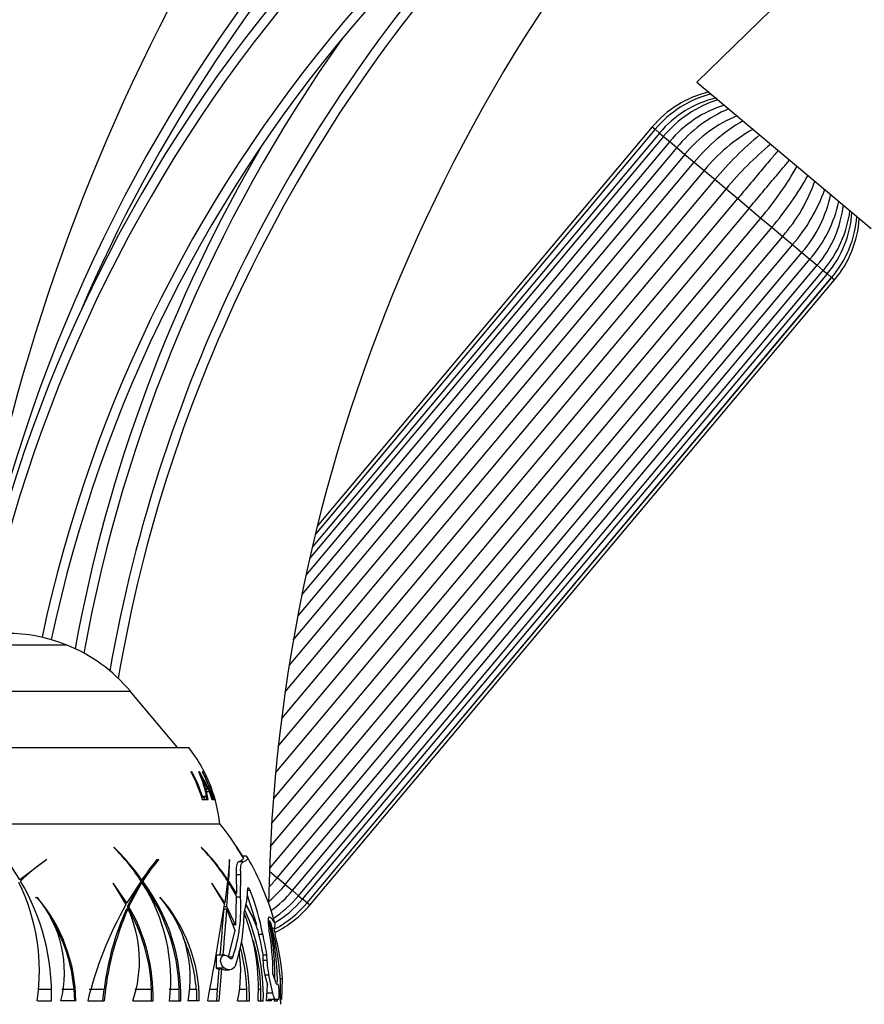
# Paper-space layout 'Layout1' of a CAD drawing. Units: millimetres. Extents: x 0 to 1754, y 0 to 2359.
# Drawn here: x 1395 to 1484, y 1664 to 1768 of the extents above; entities that cross this region are included whole.
import ezdxf
from ezdxf import colors
from ezdxf.entities.mleader import LeaderData, LeaderLine
from ezdxf.math import Vec2, Vec3

# ---------------------------------------------------------------- set-up
doc = ezdxf.new("R2010")
doc.units = ezdxf.units.MM
doc.layers.add('DV3_Défaut', color=7, linetype='Continuous')
doc.layers.add('Défaut', color=7, linetype='Continuous')

# ---------------------------------------------------------------- blocks, each defined once
blk = doc.blocks.new('_DOT')
at = {"color": 0}
blk.add_line((0, 0), (-1, 0), dxfattribs=at)
at = {"color": 0, "const_width": 0.333}
blk.add_lwpolyline([(-0.1665, 0, 1), (0.1665, 0, 1)], format="xyb", close=True, dxfattribs=at)
blk = doc.blocks.new('SE2')
at = {"layer": 'DV3_Défaut', "color": 7, "linetype": 'Continuous'}
for p, q in [((1495.28, 1789.76), (1466.09, 1761.39)), ((1466.09, 1761.39), (1484.41, 1746.01)), ((1462.18, 1756.03), (1425.7, 1712.55)), ((1461.72, 1756.42), (1426.01, 1713.85)), ((1461.71, 1756.43), (1426.02, 1713.89)), ((1461.42, 1756.67), (1426.22, 1714.71)), ((1461.42, 1756.67), (1461.71, 1756.43)), ((1461.71, 1756.43), (1461.72, 1756.42)), ((1461.72, 1756.42), (1462.18, 1756.03)), ((1462.18, 1756.03), (1462.6, 1755.68)), ((1463.25, 1755.13), (1425.03, 1709.58)), ((1462.6, 1755.68), (1425.43, 1711.37)), ((1462.6, 1755.68), (1463.25, 1755.13)), ((1463.25, 1755.13), (1464.01, 1754.5)), ((1464, 1754.51), (1424.61, 1707.55)), ((1464, 1754.51), (1464.85, 1753.79)), ((1423.7, 1702.75), (1465.84, 1752.97)), ((1464.85, 1753.79), (1424.16, 1705.3)), ((1464.85, 1753.79), (1465.84, 1752.97)), ((1465.84, 1752.97), (1466.87, 1752.1)), ((1466.87, 1752.1), (1423.26, 1700.12)), ((1466.87, 1752.1), (1468.02, 1751.14)), ((1422.84, 1697.29), (1468.02, 1751.14)), ((1468.02, 1751.14), (1469.17, 1750.17)), ((1469.17, 1750.17), (1422.46, 1694.5)), ((1469.17, 1750.17), (1470.4, 1749.14)), ((1422.12, 1691.6), (1470.4, 1749.14)), ((1470.4, 1749.14), (1471.6, 1748.13)), ((1471.6, 1748.13), (1421.84, 1688.84)), ((1471.6, 1748.13), (1472.83, 1747.1)), ((1421.6, 1686.06), (1472.83, 1747.1)), ((1472.83, 1747.1), (1473.98, 1746.13)), ((1473.98, 1746.13), (1421.42, 1683.5)), ((1473.98, 1746.13), (1475.13, 1745.17)), ((1421.28, 1681.01), (1475.13, 1745.17)), ((1475.13, 1745.17), (1476.16, 1744.3)), ((1476.16, 1744.3), (1421.19, 1678.79)), ((1476.16, 1744.3), (1477.14, 1743.48)), ((1422.01, 1677.77), (1477.14, 1743.48)), ((1422.86, 1677.06), (1477.99, 1742.77)), ((1477.14, 1743.48), (1477.99, 1742.77)), ((1477.99, 1742.77), (1478.74, 1742.14)), ((1423.61, 1676.43), (1478.74, 1742.14)), ((1424.26, 1675.88), (1479.39, 1741.59)), ((1478.74, 1742.14), (1479.39, 1741.59)), ((1479.39, 1741.59), (1479.82, 1741.24)), ((1424.68, 1675.53), (1479.82, 1741.24)), ((1425.14, 1675.14), (1480.27, 1740.85)), ((1425.15, 1675.13), (1480.29, 1740.84)), ((1425.44, 1674.89), (1480.58, 1740.6)), ((1479.82, 1741.24), (1480.27, 1740.85)), ((1480.27, 1740.85), (1480.29, 1740.84)), ((1480.29, 1740.84), (1480.58, 1740.6)), ((1387.33, 1702.25), (1399.82, 1702.25)), ((1380.58, 1697.37), (1406.57, 1697.37)), ((1411.54, 1691.45), (1406.57, 1697.37)), ((1374.43, 1691.45), (1412.73, 1691.45)), ((1413.04, 1688.9), (1412.92, 1688.9)), ((1412.95, 1688.85), (1413.04, 1688.9)), ((1413.84, 1688.9), (1413.77, 1688.9)), ((1413.78, 1688.87), (1413.84, 1688.9)), ((1414.17, 1688.9), (1414.13, 1688.9)), ((1414.14, 1688.88), (1414.17, 1688.9)), ((1414.33, 1688.9), (1414.32, 1688.9)), ((1414.38, 1688.77), (1414.33, 1688.9)), ((1414.4, 1687.08), (1414.48, 1687.12)), ((1414.48, 1687.03), (1414.71, 1687.12)), ((1414.71, 1687.12), (1414.48, 1687.12)), ((1414.48, 1686.8), (1414.56, 1686.82)), ((1414.75, 1686), (1414.56, 1686.82)), ((1414.56, 1686.82), (1414.84, 1686.82)), ((1414.84, 1686.82), (1415.15, 1686)), ((1414.05, 1686.26), (1414.16, 1686.29)), ((1414.3, 1686.22), (1414.07, 1686.22)), ((1414.13, 1686), (1414.62, 1686)), ((1414.53, 1686.29), (1414.16, 1686.29)), ((1414.3, 1686.22), (1414.53, 1686.29)), ((1414.39, 1685.93), (1414.3, 1686.22)), ((1414.62, 1686), (1414.53, 1686.29)), ((1414.65, 1686), (1414.75, 1686)), ((1415.15, 1686), (1415.21, 1686)), ((1415.19, 1686.28), (1415.23, 1686.29)), ((1415.2, 1686.25), (1415.34, 1686.29)), ((1415.34, 1686.29), (1415.23, 1686.29)), ((1415.28, 1686), (1415.43, 1686)), ((1415.43, 1686), (1415.34, 1686.29)), ((1415.46, 1686), (1415.4, 1686.15)), ((1415.45, 1686), (1415.46, 1686)), ((1371.18, 1683.45), (1415.98, 1683.45)), ((1371.18, 1683.45), (1415.98, 1683.45)), ((1404.83, 1680.98), (1404.84, 1680.94)), ((1414.02, 1680.98), (1414.05, 1680.94)), ((1418.42, 1679.9), (1417.74, 1680.98)), ((1417.74, 1680.98), (1417.76, 1680.94)), ((1417.76, 1680.94), (1418.43, 1679.89)), ((1397.81, 1679.7), (1394.95, 1677.54)), ((1397.8, 1679.67), (1397.81, 1679.7)), ((1409.54, 1679.7), (1407.79, 1677.54)), ((1409.37, 1679.67), (1409.37, 1679.7)), ((1409.37, 1679.67), (1409.55, 1679.67)), ((1409.55, 1679.67), (1409.54, 1679.7)), ((1417, 1679.7), (1416.82, 1677.54)), ((1417.01, 1679.67), (1417, 1679.7)), ((1418.43, 1679.43), (1417.96, 1679.43)), ((1418.77, 1680.02), (1418.35, 1680.02)), ((1421.18, 1678.46), (1422.01, 1677.77)), ((1407.7, 1677.42), (1406.2, 1675.12)), ((1407.62, 1677.54), (1407.79, 1677.54)), ((1407.71, 1677.41), (1407.88, 1677.41)), ((1416.8, 1677.42), (1416.49, 1675.12)), ((1416.72, 1677.54), (1416.82, 1677.54)), ((1416.8, 1677.41), (1416.91, 1677.41)), ((1417.72, 1676.11), (1416.91, 1677.41)), ((1418.19, 1678.08), (1417.71, 1678.08)), ((1417.71, 1678.08), (1417.72, 1676.11)), ((1418.15, 1675.74), (1418.19, 1678.08)), ((1422.86, 1677.06), (1422.01, 1677.77)), ((1404.78, 1677.2), (1404.77, 1677.17)), ((1404.77, 1677.17), (1406.11, 1674.96)), ((1406.2, 1675.12), (1404.78, 1677.2)), ((1406.27, 1674.73), (1407.63, 1677.27)), ((1406.43, 1674.73), (1407.79, 1677.27)), ((1407.63, 1677.27), (1407.79, 1677.27)), ((1416.49, 1675.12), (1415.14, 1677.2)), ((1415.14, 1677.2), (1415.15, 1677.17)), ((1415.15, 1677.17), (1416.47, 1674.96)), ((1416.71, 1674.73), (1416.9, 1677.27)), ((1416.78, 1677.27), (1416.9, 1677.27)), ((1416.9, 1677.27), (1417.69, 1675.87)), ((1419.16, 1676.44), (1418.89, 1676.44)), ((1422.85, 1677.06), (1423.61, 1676.43)), ((1424.26, 1675.88), (1423.61, 1676.43)), ((1396.78, 1675.7), (1396.78, 1675.73)), ((1406.04, 1675.12), (1405.86, 1675.38)), ((1409.69, 1675.7), (1409.69, 1675.73)), ((1417.68, 1675.74), (1417.61, 1672.8)), ((1417.69, 1675.87), (1417.68, 1675.74)), ((1418.15, 1675.74), (1417.68, 1675.74)), ((1418.85, 1675.95), (1419.83, 1672.84)), ((1424.26, 1675.88), (1424.68, 1675.53)), ((1425.14, 1675.14), (1424.68, 1675.53)), ((1406.04, 1675.12), (1406.2, 1675.12)), ((1406.17, 1674.51), (1406.33, 1674.51)), ((1406.27, 1674.73), (1406.43, 1674.73)), ((1416.38, 1675.12), (1416.49, 1675.12)), ((1416.41, 1674.51), (1416.69, 1674.51)), ((1416.43, 1674.73), (1416.71, 1674.73)), ((1416.69, 1674.51), (1417.54, 1672.25)), ((1417.61, 1672.8), (1416.71, 1674.73)), ((1418.72, 1674.93), (1419.83, 1672.84)), ((1425.14, 1675.14), (1425.15, 1675.13)), ((1425.44, 1674.89), (1425.15, 1675.13)), ((1421.21, 1673.22), (1421.05, 1673.22)), ((1421.21, 1673.22), (1421.32, 1673.05)), ((1417.54, 1672.25), (1416.84, 1669.41)), ((1419.94, 1672.35), (1420.05, 1671.82)), ((1421.68, 1672.44), (1421.49, 1672.44)), ((1420.49, 1671.82), (1420.05, 1671.82)), ((1421.81, 1671.82), (1421.8, 1671.85)), ((1415.58, 1669.62), (1415.58, 1668.28)), ((1416.51, 1669.62), (1415.58, 1669.62)), ((1417.34, 1669.41), (1416.95, 1669.41)), ((1420.5, 1669.62), (1420.51, 1669.08)), ((1420.92, 1669.62), (1420.5, 1669.62)), ((1420.94, 1669.08), (1420.51, 1669.08)), ((1420.94, 1669.08), (1420.92, 1669.62)), ((1415.58, 1668.28), (1415.58, 1668.27)), ((1416.45, 1668.28), (1415.58, 1668.28)), ((1415.58, 1668.27), (1415.59, 1668.26)), ((1416.49, 1668.26), (1415.59, 1668.26)), ((1415.59, 1668.26), (1415.9, 1668.12)), ((1415.74, 1666.05), (1415.9, 1668.12)), ((1416.17, 1668.16), (1415.9, 1668.12)), ((1415.92, 1664.82), (1416.17, 1668.16)), ((1416.49, 1668.26), (1416.45, 1668.28)), ((1416.48, 1668.09), (1416.99, 1668.09)), ((1421.14, 1667.53), (1420.72, 1667.53)), ((1420.72, 1667.53), (1420.97, 1666.5)), ((1421.55, 1665.64), (1421.14, 1667.53)), ((1421.56, 1667.64), (1421.91, 1666.62)), ((1422.57, 1667.13), (1422.3, 1667.13)), ((1422.49, 1664.96), (1422.57, 1667.13)), ((1396.95, 1666.05), (1398.3, 1666.05)), ((1399.38, 1666.05), (1400.65, 1666.05)), ((1400.65, 1666.05), (1400.69, 1664.82)), ((1402.26, 1666.05), (1403.81, 1666.05)), ((1403.67, 1664.82), (1403.81, 1666.05)), ((1407.05, 1666.05), (1408.81, 1666.05)), ((1408.81, 1664.82), (1408.81, 1666.05)), ((1410.65, 1666.05), (1411.72, 1666.05)), ((1411.71, 1664.82), (1411.72, 1666.05)), ((1412.8, 1666.05), (1413.51, 1666.05)), ((1413.51, 1666.05), (1413.54, 1664.82)), ((1414.94, 1666.05), (1415.74, 1666.05)), ((1415.65, 1664.82), (1415.74, 1666.05)), ((1418.05, 1666.05), (1418.81, 1666.05)), ((1418.82, 1664.82), (1418.81, 1666.05)), ((1419.98, 1666.05), (1420.28, 1666.05)), ((1420.28, 1664.82), (1420.28, 1666.05)), ((1420.89, 1664.82), (1420.97, 1666.5)), ((1421.91, 1666.62), (1422.03, 1666.62)), ((1421.55, 1665.64), (1420.93, 1665.64)), ((1421.04, 1665.01), (1421.36, 1665.01)), ((1421.04, 1665.01), (1421.04, 1664.82)), ((1421.36, 1665.01), (1421.36, 1664.82)), ((1421.87, 1664.96), (1421.46, 1664.96)), ((1421.68, 1664.96), (1421.67, 1664.82)), ((1422.1, 1664.96), (1421.87, 1664.96)), ((1396.8, 1664.82), (1398.29, 1664.82)), ((1400.85, 1664.82), (1399.28, 1664.82)), ((1402.09, 1664.82), (1403.82, 1664.82)), ((1406.84, 1664.82), (1408.97, 1664.82)), ((1410.69, 1664.82), (1411.87, 1664.82)), ((1413.81, 1664.82), (1412.64, 1664.82)), ((1414.71, 1664.82), (1415.92, 1664.82)), ((1417.85, 1664.82), (1419.09, 1664.82)), ((1419.99, 1664.82), (1420.55, 1664.82)), ((1421.36, 1664.82), (1420.89, 1664.82)), ((1421.67, 1664.82), (1422.02, 1664.82)), ((1422.36, 1664.82), (1422.39, 1664.82))]:
    blk.add_line(p, q, dxfattribs=at)
for centre, radius, start, end in [((1597.41, 1672.45), 210.33, 133.6017, 171.6768), ((1553.11, 1672.45), 166.04, 115.3565, 169.3802), ((1553.11, 1672.45), 165.04, 115.3565, 156.8807), ((1541.46, 1672.45), 154.39, 109.5299, 168.5495), ((1541.46, 1672.45), 153.39, 109.5299, 168.4033), ((1541.46, 1672.45), 147.38, 109.5299, 168.0212), ((1541.46, 1672.45), 146.38, 109.5299, 168.0377), ((1597.41, 1672.45), 176.33, 133.6017, 179.1398), ((1559.79, 1672.45), 157.71, 136.8845, 170.1167), ((1559.79, 1672.45), 156.71, 136.8845, 170.3443), ((1560.84, 1672.45), 161.76, 144.6687, 169.6986), ((1470.01, 1749.46), 11.21, 103.8797, 140), ((1470.49, 1749.09), 11.43, 104.7646, 140.1102), ((1470.68, 1748.94), 11.07, 103.3271, 140.1209), ((1471.99, 1747.92), 12.18, 107.5859, 140.3871), ((1472.4, 1747.57), 11.87, 106.5333, 140.4237), ((1474.79, 1745.68), 13.94, 112.4711, 140.6794), ((1475.53, 1745.04), 13.81, 112.0458, 140.6499), ((1480.01, 1741.42), 18.28, 119.6171, 140.8276), ((1481.06, 1740.54), 18.3, 119.6322, 140.8254), ((1560.84, 1672.45), 162.76, 149.5697, 169.5938), ((1494.03, 1729.74), 33.69, 129.2146, 140.5592), ((1495.25, 1728.72), 33.76, 129.2353, 140.556), ((1447.18, 1769.05), 33.76, 319.4438, 330.7627), ((1448.39, 1768.04), 33.69, 319.4409, 330.7874), ((1461.28, 1757.13), 18.3, 319.1744, 340.3638), ((1462.33, 1756.25), 18.28, 319.1726, 340.3869), ((1466.74, 1752.44), 13.74, 319.2669, 348.0257), ((1467.42, 1751.85), 13.94, 319.3281, 347.5627), ((1469.71, 1749.83), 11.87, 319.5762, 353.4597), ((1470.12, 1749.48), 12.18, 319.617, 352.4521), ((1471.35, 1748.37), 11.07, 319.8791, 356.6651), ((1471.54, 1748.21), 11.43, 319.8913, 355.2698), ((1471.99, 1747.81), 11.21, 320, 356.1203), ((1393.58, 1686.57), 16.88, 68.2911, 111.7089), ((1393.52, 1686.42), 17.04, 40, 68.2911), ((1400.08, 1681.65), 16, 20.618, 37.7643), ((1401.3, 1683.53), 13.58, 10.4904, 23.3118), ((1400.88, 1681.02), 15.17, 19.1503, 31.29), ((1398.11, 1679.66), 18.2, 24.1958, 29.2925), ((1400.31, 1683.02), 14.75, 16.1354, 22.0796), ((1400.87, 1681.03), 14.93, 22.8467, 23.7856), ((1400.08, 1681.65), 16, 6.4546, 20.618), ((1393.38, 1665.25), 29.02, 30.3479, 38.8436), ((1372.43, 1664.84), 25.85, 29.4365, 38.6465), ((1387.75, 1663.32), 24.57, 35.3737, 45.9633), ((1389.6, 1665.66), 21.59, 33.0101, 45.0688), ((1397.76, 1664.91), 22.87, 33.5349, 44.6582), ((1398.55, 1665.96), 21.55, 32.1226, 44.0397), ((1409.1, 1662.94), 20.19, 124.0107, 134.2035), ((1423.69, 1667.45), 18.83, 139.5202, 148.06), ((1423.75, 1667.46), 18.73, 139.3232, 147.9251), ((1368.46, 1680.76), 48.56, 356.0492, 358.7219), ((1393.38, 1665.25), 29.42, 15.1987, 29.9579), ((1375.29, 1665.57), 23.01, 358.1363, 30.9699), ((1387.71, 1663.36), 24.45, 35.4699, 36.1668), ((1391.54, 1665.32), 20.19, 2.0564, 36.7809), ((1391.77, 1665.38), 20.11, 358.4119, 36.7614), ((1411.37, 1686.46), 13.74, 315.9076, 320.7331), ((1375.56, 1667.91), 21.46, 351.7133, 25.8566), ((1392.02, 1667.04), 18.8, 353.2034, 32.9679), ((1409.07, 1676.79), 9.84, 343.7826, 359.3138), ((1393.91, 1666.68), 27.07, 10.9434, 21.1276), ((1412.08, 1685.89), 13.94, 310.9217, 320.6794), ((1414.46, 1683.99), 11.87, 305.4784, 320.4238), ((1383.82, 1664.69), 16.89, 40.1791, 40.7922), ((1383.96, 1664.73), 16.88, 0.2876, 40.6151), ((1387.36, 1667.81), 12.29, 345.9256, 39.9251), ((1397.48, 1664.87), 16.34, 359.8253, 41.6447), ((1400.03, 1667.24), 12.84, 349.115, 41.1748), ((1401.9, 1674.61), 16.29, 341.3816, 3.9626), ((1414.87, 1683.65), 12.18, 303.2726, 320.3871), ((1416.18, 1682.62), 11.07, 299.7501, 320.1209), ((1440.6, 1655.42), 39.64, 150.4559, 166.2802), ((1434.11, 1662.17), 30.55, 156.1719, 172.7066), ((1434.49, 1662.06), 30.79, 156.153, 174.8576), ((1389.71, 1665.17), 19.12, 2.6147, 29.9808), ((1394.48, 1669.03), 13.05, 341.1886, 24.823), ((1389.9, 1665.21), 19.07, 358.8256, 29.9328), ((1065.34, 1730.57), 355.5, 349.3421, 351.0016), ((-2489.19, 1985.66), 3917.98, 355.37329, 355.44493), ((4318.04, 1433.29), 2911.36, 175.24743, 175.34164), ((1398.85, 1665.37), 21.7, 358.534, 24.4763), ((1404.65, 1666.87), 16.24, 19.7122, 29.8788), ((1416.37, 1682.47), 11.43, 298.1296, 320.1102), ((1416.85, 1682.1), 11.21, 295.9894, 320), ((1383.82, 1664.69), 16.89, 4.5986, 32.0291), ((1401.45, 1674), 17.07, 341.7427, 0.1536), ((1399.16, 1666.25), 20.88, 356.0687, 21.639), ((1393.13, 1667.35), 28.63, 359.5973, 12.0141), ((1390.87, 1666.07), 31.18, 1.3367, 13.2707), ((1395.8, 1667.71), 25.76, 359.8301, 10.3515), ((1394.83, 1665.51), 27.54, 358.5555, 15.8776), ((1393.4, 1665.33), 28.97, 10.6585, 15.3014), ((1393.38, 1665.25), 29.02, 14.2918, 15.4015), ((1423.31, 1672.45), 1.63, 180.363, 201.8741), ((1397.26, 1664.83), 16.29, 4.2672, 24.1899), ((1398.74, 1665.38), 21.56, 1.7634, 15.6009), ((1393.85, 1664.9), 28.8, 4.439, 13.9018), ((1403.34, 1667.91), 14.83, 347.9681, 8.4118), ((1398.96, 1665.26), 19.87, 2.2635, 15.0756), ((1399.11, 1665.26), 19.98, 358.7282, 16.761), ((1426.96, 1669.16), 6.45, 180.7582, 194.6588), ((1427.46, 1669.16), 6.53, 180.7263, 194.4556), ((1421.47, 1665.1), 0.143, 216.329, 264.7242), ((1390.87, 1666.07), 31.18, 357.7101, 358.0561), ((1393.38, 1665.25), 29.02, 358.458, 359.1502)]:
    blk.add_arc(centre, radius, start, end, dxfattribs=at)
for points, knots in [([(1474.67, 1754.22), (1474.44, 1753.95), (1474.2, 1753.66), (1473.59, 1752.94), (1473.22, 1752.5), (1472.45, 1751.58), (1472.05, 1751.1), (1471.23, 1750.13), (1470.82, 1749.63), (1470.4, 1749.14)], [0, 0, 0, 0, 0.18771, 0.18771, 0.458473, 0.458473, 0.729237, 0.729237, 1, 1, 1, 1]), ([(1471.6, 1748.13), (1472.01, 1748.63), (1472.43, 1749.12), (1473.25, 1750.1), (1473.65, 1750.58), (1474.42, 1751.49), (1474.79, 1751.94), (1475.4, 1752.66), (1475.63, 1752.95), (1475.86, 1753.22)], [0, 0, 0, 0, 0.270707, 0.270707, 0.541415, 0.541415, 0.812122, 0.812122, 1, 1, 1, 1]), ([(1417.96, 1679.43), (1417.85, 1679.38), (1417.76, 1679.24), (1417.68, 1678.78), (1417.67, 1678.47), (1417.71, 1678.08)], [0, 0, 0, 0, 0.5, 0.5, 1, 1, 1, 1]), ([(1418.19, 1678.08), (1418.15, 1678.47), (1418.15, 1678.78), (1418.24, 1679.25), (1418.32, 1679.38), (1418.43, 1679.43)], [0, 0, 0, 0, 0.5, 0.5, 1, 1, 1, 1]), ([(1419.16, 1676.44), (1419.12, 1676.54), (1419.06, 1676.64), (1418.98, 1676.71), (1418.96, 1676.73), (1418.92, 1676.72), (1418.91, 1676.71), (1418.91, 1676.67)], [0, 0, 0, 0, 0.5, 0.5, 0.75, 0.75, 1, 1, 1, 1]), ([(1421.15, 1673.64), (1421.13, 1673.64), (1421.11, 1673.63), (1421.08, 1673.58), (1421.07, 1673.54), (1421.05, 1673.46), (1421.04, 1673.41), (1421.04, 1673.3), (1421.04, 1673.23), (1421.05, 1673.08), (1421.05, 1673), (1421.08, 1672.74), (1421.11, 1672.55), (1421.15, 1672.34)], [0, 0, 0, 0, 0.165035, 0.165035, 0.304196, 0.304196, 0.443357, 0.443357, 0.582517, 0.582517, 0.721678, 0.721678, 1, 1, 1, 1]), ([(1420.05, 1671.82), (1420.14, 1671.46), (1420.22, 1671.09), (1420.37, 1670.36), (1420.44, 1669.99), (1420.5, 1669.62)], [0, 0, 0, 0, 0.5, 0.5, 1, 1, 1, 1]), ([(1420.92, 1669.62), (1420.87, 1669.99), (1420.8, 1670.36), (1420.65, 1671.09), (1420.57, 1671.46), (1420.49, 1671.82)], [0, 0, 0, 0, 0.5, 0.5, 1, 1, 1, 1]), ([(1416.45, 1668.28), (1416.38, 1668.33), (1416.31, 1668.4), (1416.25, 1668.48), (1416.21, 1668.54), (1416.17, 1668.61), (1416.14, 1668.68), (1416.11, 1668.74), (1416.09, 1668.81), (1416.08, 1668.88), (1416.06, 1668.95), (1416.06, 1669.02), (1416.06, 1669.09), (1416.06, 1669.15), (1416.07, 1669.21), (1416.09, 1669.26), (1416.1, 1669.32), (1416.12, 1669.37), (1416.15, 1669.41), (1416.18, 1669.46), (1416.21, 1669.5), (1416.25, 1669.53), (1416.31, 1669.57), (1416.37, 1669.6), (1416.44, 1669.62), (1416.5, 1669.63), (1416.57, 1669.62), (1416.64, 1669.6), (1416.72, 1669.58), (1416.8, 1669.53), (1416.87, 1669.47), (1416.9, 1669.44), (1416.92, 1669.42), (1416.95, 1669.38)], [0, 0, 0, 0, 0.128578, 0.128578, 0.128578, 0.21787, 0.21787, 0.21787, 0.292115, 0.292115, 0.292115, 0.366893, 0.366893, 0.366893, 0.433898, 0.433898, 0.433898, 0.502046, 0.502046, 0.502046, 0.579913, 0.579913, 0.579913, 0.695511, 0.695511, 0.695511, 0.812361, 0.812361, 0.812361, 0.946683, 0.946683, 0.946683, 1, 1, 1, 1]), ([(1416.95, 1669.38), (1417.02, 1669.3), (1417.09, 1669.26), (1417.2, 1669.27), (1417.24, 1669.28), (1417.3, 1669.32), (1417.32, 1669.36), (1417.34, 1669.41)], [0, 0, 0, 0, 0.5, 0.5, 0.75, 0.75, 1, 1, 1, 1]), ([(1416.17, 1668.16), (1416.27, 1668.12), (1416.37, 1668.1), (1416.47, 1668.09), (1416.48, 1668.09), (1416.48, 1668.09)], [0, 0, 0, 0, 0.949155, 0.949155, 1, 1, 1, 1]), ([(1417.66, 1668.65), (1417.56, 1668.35), (1417.37, 1668.17), (1417.06, 1668.09), (1416.94, 1668.09), (1416.72, 1668.14), (1416.6, 1668.18), (1416.49, 1668.26)], [0, 0, 0, 0, 0.5, 0.5, 0.75, 0.75, 1, 1, 1, 1]), ([(1422.03, 1666.62), (1422.06, 1666.62), (1422.09, 1666.57), (1422.14, 1666.38), (1422.16, 1666.25), (1422.16, 1666.12)], [0, 0, 0, 0, 0.5, 0.5, 1, 1, 1, 1]), ([(1422.16, 1666.12), (1422.17, 1665.99), (1422.17, 1665.85), (1422.17, 1665.58), (1422.18, 1665.45), (1422.18, 1665.32)], [0, 0, 0, 0, 0.5, 0.5, 1, 1, 1, 1]), ([(1421.87, 1664.96), (1421.84, 1664.96), (1421.81, 1664.97), (1421.75, 1665.03), (1421.73, 1665.08), (1421.67, 1665.2), (1421.64, 1665.27), (1421.59, 1665.44), (1421.57, 1665.54), (1421.55, 1665.64)], [0, 0, 0, 0, 0.25, 0.25, 0.5, 0.5, 0.75, 0.75, 1, 1, 1, 1]), ([(1422.18, 1665.32), (1422.18, 1665.22), (1422.17, 1665.13), (1422.14, 1664.99), (1422.12, 1664.96), (1422.1, 1664.96)], [0, 0, 0, 0, 0.5, 0.5, 1, 1, 1, 1])]:
    blk.add_open_spline(points, degree=3, knots=knots, dxfattribs=at)
for points, degree in [([(1412.92, 1688.9), (1413.42, 1687.98), (1413.83, 1687), (1414.13, 1686)], 3), ([(1414.16, 1686.29), (1413.87, 1687.19), (1413.49, 1688.07), (1413.04, 1688.9)], 3), ([(1414.13, 1688.9), (1414.61, 1687.97), (1414.99, 1687), (1415.28, 1686)], 3), ([(1415.23, 1686.29), (1414.96, 1687.19), (1414.6, 1688.06), (1414.17, 1688.9)], 3), ([(1414.32, 1688.9), (1414.79, 1687.97), (1415.17, 1687), (1415.45, 1686)], 3), ([(1418.43, 1679.89), (1418.5, 1679.74), (1418.35, 1679.58), (1417.96, 1679.43)], 3), ([(1418.43, 1679.43), (1418.68, 1679.53), (1418.97, 1679.72), (1418.9, 1679.92), (1418.77, 1680.02)], 3), ([(1417.52, 1676.17), (1417.62, 1676.14), (1417.72, 1676.11)], 2), ([(1421.68, 1672.44), (1421.8, 1672.64), (1421.84, 1673.04), (1421.48, 1673.43), (1421.2, 1673.62)], 3), ([(1417.27, 1672.98), (1417.44, 1672.89), (1417.61, 1672.8)], 2)]:
    blk.add_open_spline(points, degree=degree, dxfattribs=at)

psp = doc.layouts.get("Layout1")

# ---------------------------------------------------------------- block references
at = {"layer": 'Défaut'}
psp.add_blockref('SE2', (0, 0), dxfattribs=at)

# ---------------------------------------------------------------- leaders
at = {"layer": 'Défaut', "color": 7, "linetype": 'Continuous'}
ml = psp.add_multileader_mtext('Standard', dxfattribs=at)
ml.set_content('{\\pxsm0.9;\\fSolid Edge ISO|b1||i0||c0|p34;\\W1.;21/07/2016\\P}', color=256)
ml.set_leader_properties()
ml.set_arrow_properties(name='DOT')
ml.build(insert=Vec2(0, 0))
ml.multileader.update_dxf_attribs({"leader_type": 0, "dogleg_length": 0, "arrow_head_size": 12})
ctx = ml.context
ctx.base_point, ctx.char_height, ctx.arrow_head_size, ctx.landing_gap_size = Vec3(1663.8, 2351.41), 12, 12, 4.2
notes = []
notes.append((ctx, [(0, (0, 0, 0), (0, 0), (1, 0), 1, [])]))
ctx.mtext.insert = Vec3(1668, 2357.53)
for ctx, leaders in notes:
    for number, flags, end, landing, length, lines in leaders:
        leader = LeaderData()
        leader.index, (leader.has_last_leader_line, leader.has_dogleg_vector, leader.attachment_direction) = number, flags
        leader.last_leader_point, leader.dogleg_vector, leader.dogleg_length = Vec3(end), Vec3(landing), length
        for number, points, colour, breaks in lines:
            line = LeaderLine()
            line.index, line.vertices, line.color, line.breaks = number, Vec3.list(points), colors.encode_raw_color(colour), breaks
            leader.lines.append(line)
        ctx.leaders.append(leader)

doc.saveas('drawing.dxf')
